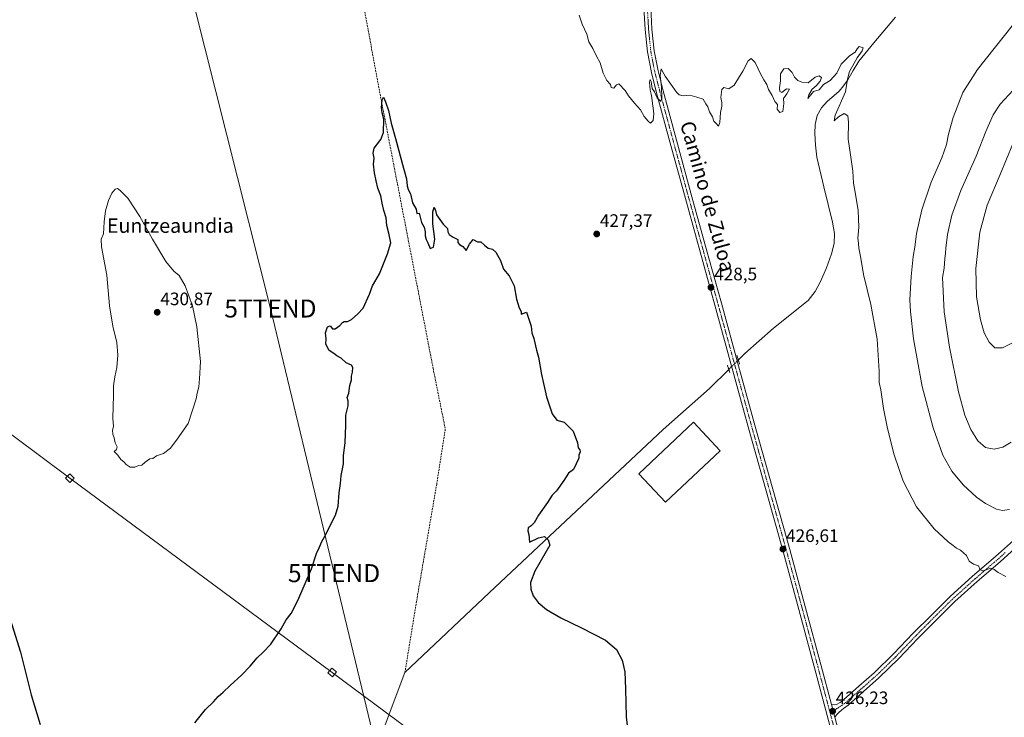
# Model space of a CAD drawing. Units: metres. Extents: x 600424 to 603867, y 4743044 to 4745408.
# Drawn here: x 601603 to 602149, y 4744572 to 4744960 of the extents above; entities that cross this region are included whole.
import ezdxf
from ezdxf.enums import TextEntityAlignment as Align

# ---------------------------------------------------------------- set-up
doc = ezdxf.new("R2010")
doc.units = ezdxf.units.M
doc.header["$MEASUREMENT"] = 0
for name, pattern in [('TRAZO_Y_PUNTO', [1, 0.5, -0.25, 0, -0.25]), ('TRAZOS2', [0.375, 0.25, -0.125]), ('TRAZOSX2', [1.5, 1, -0.5])]:
    doc.linetypes.add(name, pattern=pattern)
doc.layers.get('0').update_dxf_attribs({"lineweight": 5})
for name, color, linetype, lineweight in [('Carátula', 7, 'Continuous', 5), ('Corriente artificial lineal', 5, 'TRAZOSX2', 13), ('Corriente natural lineal', 142, 'Continuous', 13), ('Corriente natural lineal oculto', 19, 'TRAZO_Y_PUNTO', 13), ('Curva de nivel maestra', 36, 'Continuous', 30), ('Curva de nivel normal', 36, 'Continuous', 0), ('Edificación industrial', 135, 'Continuous', 13), ('Edificación industrial Cxs', 135, 'Continuous', 13), ('Pista no pavimentada', 254, 'Continuous', 13), ('Pista no pavimentada Cxs', 254, 'Continuous', 0), ('Pista pavimentada', 135, 'Continuous', 13), ('Pista pavimentada Cxs', 135, 'Continuous', 0), ('Pista pavimentada eje', 135, 'TRAZO_Y_PUNTO', 0), ('Puente lineal', 2, 'TRAZOS2', 0), ('Punto de cota en terreno', 7, 'Continuous', 0), ('Rótulo de punto de cota en terreno', 19, 'Continuous', 0), ('Tendido', 6, 'Continuous', 0), ('Texto cartográfico', 19, 'Continuous', 0), ('Torre de tendido', 19, 'Continuous', 0), ('Torre de tendido Cxs', 19, 'Continuous', 0), ('Torre de tendido puntual', 7, 'Continuous', 0)]:
    doc.layers.add(name, color=color, linetype=linetype, lineweight=lineweight)
doc.styles.add('Arial', font='txt', dxfattribs={"height": 0.2})

# ---------------------------------------------------------------- blocks, each defined once
blk = doc.blocks.new('*U154')
at = {"layer": 'Curva de nivel normal', "color": 36, "linetype": 'Continuous', "lineweight": 0}
blk.add_polyline3d([(602153.99, 4744890.56, 445), (602146.92, 4744873.56, 445), (602139.6, 4744856.56, 445), (602135.71, 4744841.57, 445), (602133.36, 4744821.24, 445), (602133.84, 4744805.57, 445), (602135.94, 4744792.9, 445), (602138.1, 4744785.62, 445), (602140.89, 4744780.35, 445), (602143.99, 4744777.34, 445), (602148.26, 4744777.3, 445), (602156.34, 4744781.3, 445)], dxfattribs=at)
blk = doc.blocks.new('*U170')
at = {"layer": 'Curva de nivel maestra', "color": 36, "linetype": 'Continuous', "lineweight": 30}
for points in [[(601595.27, 4744633, 425), (601603.17, 4744608.2, 425), (601609.04, 4744584.62, 425), (601614.11, 4744568.04, 425)], [(601699.81, 4744568.94, 425), (601705.8, 4744576.44, 425), (601710.24, 4744580.68, 425), (601712.78, 4744583.66, 425), (601715.57, 4744585.93, 425), (601719.44, 4744589.77, 425), (601725.95, 4744595.55, 425), (601730.62, 4744600.4, 425), (601734.4, 4744605.13, 425), (601737.74, 4744608.2, 425), (601742.07, 4744612.76, 425), (601747.86, 4744621.2, 425), (601750.64, 4744626.17, 425), (601753.3, 4744629.77, 425), (601757.06, 4744636.93, 425), (601764.67, 4744654.59, 425), (601767.5, 4744663.01, 425), (601768.99, 4744666.26, 425), (601770.34, 4744669.67, 425), (601772.6, 4744673.5, 425), (601774.64, 4744677.84, 425), (601778, 4744684.37, 425), (601779.39, 4744689.4, 425), (601780.04, 4744696.79, 425), (601780.77, 4744701.86, 425), (601781.06, 4744706.32, 425), (601782.37, 4744712.82, 425), (601782.42, 4744717.54, 425), (601783.26, 4744724.49, 425), (601783.67, 4744734.25, 425), (601783.76, 4744739.91, 425), (601784.93, 4744744.99, 425), (601784.93, 4744747.9, 425), (601784.41, 4744749.66, 425), (601785.36, 4744752.09, 425), (601785.92, 4744756.29, 425), (601786.84, 4744759.42, 425), (601786.86, 4744761.58, 425), (601787.4, 4744763.77, 425), (601787.65, 4744766.35, 425), (601786.79, 4744767.61, 425), (601783.82, 4744769, 425), (601781.04, 4744771.5, 425), (601778.8, 4744772.76, 425), (601777.01, 4744774.14, 425), (601774.37, 4744775.75, 425), (601772.62, 4744779.26, 425), (601772.8, 4744782.26, 425), (601772.51, 4744785.66, 425), (601773.46, 4744788.99, 425), (601775.06, 4744789.55, 425), (601776.36, 4744787.83, 425), (601777.83, 4744787.86, 425), (601780.31, 4744789.57, 425), (601781.79, 4744791.32, 425), (601782.83, 4744791.89, 425), (601784.61, 4744791.8, 425), (601786.94, 4744793.06, 425), (601790.35, 4744796.22, 425), (601793.38, 4744799.24, 425), (601796.75, 4744807.07, 425), (601798.45, 4744811.7, 425), (601802.32, 4744818.4, 425), (601806.89, 4744829.38, 425), (601808.61, 4744835.57, 425), (601807.63, 4744840.98, 425), (601806.46, 4744845.2, 425), (601806.18, 4744849.48, 425), (601804.79, 4744853.57, 425), (601803.82, 4744857.56, 425), (601803.18, 4744861.64, 425), (601801.46, 4744865.91, 425), (601800.63, 4744869.92, 425), (601799.56, 4744874.45, 425), (601799.15, 4744879.2, 425), (601799.38, 4744882.61, 425), (601798.79, 4744885.4, 425), (601799.48, 4744888.23, 425), (601803.1, 4744892.89, 425), (601804.55, 4744896.89, 425), (601804.74, 4744904.23, 425), (601803.91, 4744907.71, 425), (601803.58, 4744910.81, 425), (601803.86, 4744914.91, 425), (601804.58, 4744916.49, 425), (601805.74, 4744913.85, 425), (601807.46, 4744909.04, 425), (601808.85, 4744902.13, 425), (601811.26, 4744893.59, 425), (601815.65, 4744876.96, 425), (601817.38, 4744871.05, 425), (601817.77, 4744867.23, 425), (601818.35, 4744865.13, 425), (601819.51, 4744862.78, 425), (601820.74, 4744857.86, 425), (601822.79, 4744854.35, 425), (601823.08, 4744851.9, 425), (601824.32, 4744851.97, 425), (601825.67, 4744846.96, 425), (601827.18, 4744844.24, 425), (601827.79, 4744841.7, 425), (601827.73, 4744839.52, 425), (601828.33, 4744837.47, 425), (601829.3, 4744835.6, 425), (601830.54, 4744832.36, 425), (601832.39, 4744833.11, 425), (601833.06, 4744837.55, 425), (601831.99, 4744846.06, 425), (601831.99, 4744852.85, 425), (601832.68, 4744855.36, 425), (601833.53, 4744853.56, 425), (601834.08, 4744851.08, 425), (601837.81, 4744845.9, 425), (601840.19, 4744843.57, 425), (601840.36, 4744841.7, 425), (601841.01, 4744840.25, 425), (601843.29, 4744838.72, 425), (601845.83, 4744837.37, 425), (601845.87, 4744835.74, 425), (601846.78, 4744834.71, 425), (601848.61, 4744833.49, 425), (601850.55, 4744831.28, 425), (601852.38, 4744834.78, 425), (601854.46, 4744837.5, 425), (601856.84, 4744836.04, 425), (601858.6, 4744836.2, 425), (601860.6, 4744834.21, 425), (601862.72, 4744832.63, 425), (601865.07, 4744832.11, 425), (601866.94, 4744830.4, 425), (601869.47, 4744825.69, 425), (601871.15, 4744821.01, 425), (601874.39, 4744817.22, 425), (601877.08, 4744811.74, 425), (601878.5, 4744804.25, 425), (601879.91, 4744799.45, 425), (601880.97, 4744797.46, 425), (601881.06, 4744796.03, 425), (601883.95, 4744797.04, 425), (601886.53, 4744789.26, 425), (601886.96, 4744785.63, 425), (601888.02, 4744782.43, 425), (601889.6, 4744776.02, 425), (601890.69, 4744772.01, 425), (601892.24, 4744762.51, 425), (601895.02, 4744750.12, 425), (601898.23, 4744740.66, 425), (601900.91, 4744737.1, 425), (601904.9, 4744735.92, 425), (601909.8, 4744731, 425), (601912.22, 4744724.53, 425), (601912.71, 4744721.69, 425), (601913.55, 4744720.63, 425), (601913.71, 4744719.43, 425), (601912.97, 4744717.72, 425), (601913.08, 4744715.9, 425), (601909.99, 4744709.59, 425), (601907.31, 4744707.59, 425), (601904.77, 4744703.66, 425), (601900.65, 4744697.79, 425), (601898.28, 4744695.38, 425), (601895.71, 4744691.4, 425), (601890.67, 4744684.38, 425), (601888.21, 4744680.03, 425), (601886.54, 4744678.35, 425), (601884.91, 4744677.34, 425), (601884.69, 4744675.68, 425), (601885.26, 4744673.58, 425), (601885.72, 4744669.38, 425), (601890.7, 4744671.68, 425), (601894.04, 4744672.51, 425), (601895.96, 4744670.59, 425), (601896.87, 4744667.59, 425), (601888.56, 4744653.25, 425), (601886.18, 4744646.91, 425), (601886.32, 4744643.15, 425), (601887.72, 4744639.46, 425), (601890.39, 4744635.88, 425), (601895.14, 4744631.94, 425), (601903.12, 4744627.23, 425), (601914.49, 4744621.71, 425), (601927.76, 4744614.83, 425), (601933.98, 4744609.67, 425), (601937.17, 4744603.75, 425), (601938.6, 4744597.3, 425), (601939, 4744587.88, 425), (601939.32, 4744572.34, 425), (601941.18, 4744556.54, 425)]]:
    blk.add_polyline3d(points, dxfattribs=at)
blk = doc.blocks.new('5PATER')
at = {"layer": 'Carátula', "linetype": 'Continuous', "lineweight": 5}
h = blk.add_hatch(color=250, dxfattribs=at)
edge = h.paths.add_edge_path()
edge.add_ellipse((0, 0.01), major_axis=(-1.33, -1.34), ratio=0.999422, start_angle=0, end_angle=360)
blk = doc.blocks.new('5TTEND')
blk.add_text('5TTEND', height=10).set_placement((0, 0), align=Align.MIDDLE_CENTER)

msp = doc.modelspace()

# ---------------------------------------------------------------- linework, layer by layer
at = {"layer": 'Corriente artificial lineal', "color": 5, "linetype": 'TRAZOSX2', "lineweight": 13}
msp.add_polyline3d([(601775.32, 4745065.91, 427.31), (601779.93, 4745038.07, 426.76), (601790.36, 4744984.57, 426.13), (601802.71, 4744918.2, 425.22), (601832.15, 4744765.88, 423.81), (601838.93, 4744732.15, 424.09), (601834.13, 4744701.56, 424.02), (601822.93, 4744636.35, 423.69), (601816.53, 4744596.99, 423)], dxfattribs=at)
at = {"layer": 'Corriente natural lineal', "color": 142, "linetype": 'Continuous', "lineweight": 13}
for points in [[(602088.73, 4744960.91, 430.6), (602076.76, 4744946.7, 430.14), (602068.5, 4744936.39, 430.07), (602065.32, 4744931.31, 430.01), (602062.29, 4744926.09, 429.85), (602060.03, 4744922.85, 429.65), (602057.56, 4744919.75, 429.62), (602050.84, 4744914.12, 429.52), (602047.67, 4744910.5, 429.37), (602045.33, 4744906.25, 429.4), (602044.2, 4744901.33, 429.46), (602044.05, 4744896.39, 429.42), (602044.34, 4744889.75, 429.31), (602045.21, 4744883.15, 429.45), (602048.98, 4744866.7, 428.99), (602053.89, 4744846.97, 429.04), (602055, 4744840.71, 429.09), (602054.71, 4744835.12, 428.94), (602053.2, 4744829.51, 428.7), (602050.5, 4744821.66, 428.63), (602047.19, 4744814.09, 428.45), (602044.27, 4744808.46, 427.98), (602040.4, 4744803.53, 428.05), (602021.14, 4744788.17, 427.79), (602005.2, 4744774.09, 427.32), (602001.56, 4744770.49, 427.4)], [(601996.28, 4744765.26, 427.57), (601985.62, 4744754.7, 426.82), (601959.89, 4744731.91, 426.51), (601866.58, 4744644.28, 424.36), (601816.53, 4744596.99, 423)], [(601816.53, 4744596.99, 423), (601803.28, 4744561.98, 422.75), (601791.59, 4744532.22, 421.86), (601754.25, 4744439.8, 420.85), (601748.16, 4744421.97, 420.56), (601738.76, 4744399.67, 420.29), (601730.91, 4744377.81, 419.32), (601723.79, 4744355.71, 419.88), (601709.32, 4744304.63, 418.96), (601694.28, 4744255.29, 417.83), (601662.66, 4744144.38, 416.56), (601660.44, 4744137.76, 416.01), (601659.52, 4744134.41, 416.32), (601659.14, 4744131, 416.05), (601659.12, 4744125.28, 415.9)]]:
    msp.add_polyline3d(points, dxfattribs=at)
at = {"layer": 'Corriente natural lineal oculto', "color": 19, "linetype": 'TRAZO_Y_PUNTO', "lineweight": 13}
msp.add_polyline3d([(602001.56, 4744770.49, 427.4), (601996.28, 4744765.26, 427.57)], dxfattribs=at)
at = {"layer": 'Curva de nivel normal', "color": 36, "linetype": 'Continuous', "lineweight": 0}
for points in [[(602150.09, 4744650.17, 430), (602145.78, 4744652.47, 430), (602143.52, 4744654.22, 430), (602141.72, 4744654.94, 430), (602137.42, 4744653.34, 430), (602135.78, 4744653.93, 430), (602134.93, 4744656.11, 430), (602132.12, 4744657.14, 430), (602129.74, 4744658.76, 430), (602128.23, 4744661.92, 430), (602124.95, 4744664.97, 430), (602122.6, 4744665.95, 430), (602120.8, 4744667.49, 430), (602118.09, 4744669.44, 430), (602110.32, 4744676.67, 430), (602100.4, 4744689, 430), (602093.01, 4744703.12, 430), (602088.1, 4744717.83, 430), (602084.41, 4744732.51, 430), (602082.22, 4744743.64, 430), (602080.72, 4744753.91, 430), (602079.77, 4744757.93, 430), (602079.76, 4744764.36, 430), (602078.7, 4744782.01, 430), (602075.1, 4744801.35, 430), (602070.97, 4744817.9, 430), (602069.6, 4744827.15, 430), (602068.44, 4744832.56, 430), (602068.29, 4744835.48, 430), (602067.82, 4744838.25, 430), (602068.38, 4744844.3, 430), (602068.01, 4744853.58, 430), (602066.61, 4744862.66, 430), (602065.41, 4744868.73, 430), (602065.05, 4744875.38, 430), (602063.87, 4744884.4, 430), (602062.45, 4744893.15, 430), (602062.8, 4744902.53, 430), (602062.33, 4744906.06, 430), (602060.3, 4744907.37, 430), (602057.15, 4744905.52, 430), (602054.83, 4744903.36, 430), (602055.35, 4744906.43, 430), (602061.09, 4744919.47, 430), (602062.22, 4744926.54, 430), (602063.26, 4744930.8, 430), (602067.44, 4744938.37, 430), (602070.22, 4744942.25, 430), (602070.94, 4744943.97, 430), (602068.72, 4744944.56, 430), (602067.56, 4744943.41, 430), (602066.37, 4744941.55, 430), (602063.26, 4744939.4, 430), (602060.65, 4744936.93, 430), (602058.58, 4744934.73, 430), (602056.25, 4744929.85, 430), (602052.58, 4744925.82, 430), (602048.91, 4744923.46, 430), (602046.41, 4744920.57, 430), (602043.24, 4744919.56, 430), (602040.14, 4744915.75, 430), (602040.68, 4744917.78, 430), (602042.55, 4744921.01, 430), (602044.72, 4744922.79, 430), (602047.04, 4744925.36, 430), (602047.66, 4744927.38, 430), (602046.48, 4744928.36, 430), (602044.2, 4744927.54, 430), (602040.41, 4744924.46, 430), (602036.87, 4744924.9, 430), (602034.58, 4744925.67, 430), (602032.74, 4744927.67, 430), (602031.48, 4744930.12, 430), (602029.26, 4744932.45, 430), (602026.76, 4744932.25, 430), (602025.03, 4744929.43, 430), (602024.98, 4744925.5, 430), (602024.47, 4744921.67, 430), (602024.65, 4744919.63, 430), (602025.75, 4744919.06, 430), (602028.37, 4744921.02, 430), (602029.91, 4744921, 430), (602028.47, 4744918.31, 430), (602026.55, 4744915.66, 430), (602026.8, 4744912.89, 430), (602026.33, 4744908.56, 430), (602024.58, 4744907.89, 430), (602023.11, 4744909.76, 430), (602023.24, 4744912.35, 430), (602021.92, 4744914.09, 430), (602020.35, 4744917.46, 430), (602018.38, 4744920.83, 430), (602017.44, 4744923.46, 430), (602015.66, 4744926.05, 430), (602013.75, 4744929.87, 430), (602012.5, 4744932.14, 430), (602010.95, 4744935.75, 430), (602008.77, 4744937.97, 430), (602006.97, 4744936.72, 430), (602004.01, 4744930.88, 430), (601999.25, 4744923.1, 430), (601996.34, 4744921.16, 430), (601993.6, 4744921.82, 430), (601992.32, 4744920.66, 430), (601991.8, 4744916.23, 430), (601992.4, 4744913.56, 430), (601992.42, 4744911.39, 430), (601991.72, 4744907.89, 430), (601991.3, 4744902.39, 430), (601990.52, 4744900.35, 430), (601989.3, 4744901.94, 430), (601988.06, 4744903.21, 430), (601987.2, 4744905.56, 430), (601985.58, 4744908.37, 430), (601984.62, 4744911.14, 430), (601983.45, 4744912.77, 430), (601982.05, 4744915.31, 430), (601978.59, 4744916.54, 430), (601974.59, 4744917.61, 430), (601970.89, 4744917.28, 430), (601968.81, 4744917.85, 430), (601967.32, 4744919.34, 430), (601961.04, 4744928.23, 430), (601958.68, 4744932.28, 430), (601958.19, 4744928.53, 430), (601958.87, 4744922.06, 430), (601959.12, 4744916.3, 430), (601958.57, 4744914.09, 430), (601956.44, 4744916.07, 430), (601955.11, 4744919.42, 430), (601953.73, 4744921.36, 430), (601953.1, 4744925.24, 430), (601952.62, 4744926.33, 430), (601952.33, 4744924.72, 430), (601952.65, 4744920.38, 430), (601953.42, 4744917.4, 430), (601954.05, 4744911.63, 430), (601954.72, 4744907.37, 430), (601954.3, 4744903.55, 430), (601952.76, 4744901.98, 430), (601951.52, 4744903.09, 430), (601949.23, 4744905.78, 430), (601947.18, 4744909.44, 430), (601943.86, 4744913.07, 430), (601940.61, 4744917.18, 430), (601938.75, 4744920.12, 430), (601935.21, 4744923.96, 430), (601933.87, 4744923.26, 430), (601932.46, 4744921.51, 430), (601931.02, 4744921.8, 430), (601930.62, 4744923.52, 430), (601928.54, 4744925.74, 430), (601926.57, 4744929.87, 430), (601924.88, 4744935.51, 430), (601922.8, 4744939.25, 430), (601920.73, 4744943.55, 430), (601918.65, 4744947.27, 430), (601917.55, 4744951.5, 430), (601914.95, 4744957.08, 430), (601913.23, 4744962.08, 430)], [(602152.07, 4744687.39, 435), (602148.16, 4744686.86, 435), (602144.89, 4744687.58, 435), (602138.77, 4744690.8, 435), (602133.69, 4744694.38, 435), (602126.46, 4744701.14, 435), (602120.07, 4744708.76, 435), (602115.17, 4744717.63, 435), (602109.73, 4744732.88, 435), (602103.67, 4744755.8, 435), (602098.74, 4744782.3, 435), (602097.19, 4744797.46, 435), (602096.77, 4744803.9, 435), (602097.5, 4744816.9, 435), (602098.64, 4744828.07, 435), (602099.51, 4744833.25, 435), (602100.43, 4744840.74, 435), (602103.45, 4744853.9, 435), (602108.62, 4744869.34, 435), (602114.45, 4744882.81, 435), (602117.07, 4744890.16, 435), (602118.2, 4744896.01, 435), (602120.78, 4744905.12, 435), (602126.17, 4744919.11, 435), (602134.41, 4744931.86, 435), (602153.6, 4744956.12, 435)], [(602152.92, 4744724.88, 440), (602148.38, 4744722.15, 440), (602143.53, 4744720.94, 440), (602138.72, 4744721.97, 440), (602134.56, 4744725.67, 440), (602130.67, 4744731.91, 440), (602127.29, 4744739.91, 440), (602123.86, 4744752.83, 440), (602118.76, 4744777.56, 440), (602115.88, 4744797.24, 440), (602114.91, 4744816.24, 440), (602115.84, 4744821.57, 440), (602116.23, 4744826.9, 440), (602116.62, 4744829.57, 440), (602116.7, 4744832.57, 440), (602117.73, 4744840.12, 440), (602120.16, 4744851.01, 440), (602125, 4744864.61, 440), (602133.5, 4744883.64, 440), (602138.9, 4744897.39, 440), (602143.03, 4744906.61, 440), (602146.98, 4744912.6, 440), (602156.46, 4744922.92, 440)], [(601666.5, 4744710.93, 430), (601668.63, 4744711.99, 430), (601670.53, 4744712.06, 430), (601672.33, 4744713.68, 430), (601674.92, 4744715.58, 430), (601676.62, 4744715.79, 430), (601678.54, 4744717.3, 430), (601682.52, 4744718.64, 430), (601686.41, 4744721.47, 430), (601690.17, 4744726.52, 430), (601696.13, 4744735.25, 430), (601700.64, 4744748.97, 430), (601701.19, 4744752.13, 430), (601702.04, 4744755.63, 430), (601702.5, 4744760.11, 430), (601703.07, 4744769.75, 430), (601701.07, 4744788.93, 430), (601698.57, 4744800.54, 430), (601694.48, 4744811.68, 430), (601691.12, 4744817.4, 430), (601688.26, 4744819.87, 430), (601683.86, 4744825.14, 430), (601676.35, 4744837.62, 430), (601669.41, 4744850.16, 430), (601662.63, 4744860.41, 430), (601658.45, 4744864.72, 430), (601656.94, 4744865.7, 430), (601655.58, 4744865.29, 430), (601653.8, 4744863.23, 430), (601651.97, 4744859.15, 430), (601650.36, 4744853.27, 430), (601649.62, 4744847.16, 430), (601649.24, 4744840.57, 430), (601647.87, 4744837.68, 430), (601648.07, 4744833.36, 430), (601651.02, 4744817.63, 430), (601652.51, 4744800.62, 430), (601654.37, 4744789.23, 430), (601656.68, 4744780.17, 430), (601657.21, 4744773.25, 430), (601656.54, 4744766.25, 430), (601655.4, 4744761.22, 430), (601654.68, 4744756.13, 430), (601654.71, 4744750.88, 430), (601654.36, 4744738.25, 430), (601654.75, 4744733.58, 430), (601654.2, 4744731.52, 430), (601654.4, 4744729.35, 430), (601655.12, 4744727.28, 430), (601655.58, 4744724.41, 430), (601656.85, 4744722.32, 430), (601656.41, 4744720.78, 430), (601655.13, 4744719.6, 430), (601657.21, 4744717.69, 430), (601658.73, 4744715.22, 430), (601660.43, 4744713.92, 430), (601661.72, 4744712.43, 430), (601663.93, 4744711.06, 430), (601666.5, 4744710.93, 430)]]:
    msp.add_polyline3d(points, dxfattribs=at)
at = {"layer": 'Edificación industrial', "color": 135, "linetype": 'Continuous', "lineweight": 13}
msp.add_polyline3d([(601991.57, 4744720.08, 434.07), (601961.23, 4744691.52, 430.82), (601946.35, 4744707.33, 431.92), (601976.68, 4744735.89, 434.04), (601991.57, 4744720.08, 434.07)], dxfattribs=at)
at = {"layer": 'Edificación industrial Cxs', "color": 135, "linetype": 'Continuous', "lineweight": 13}
msp.add_polyline3d([(601991.57, 4744720.08, 434.07), (601961.23, 4744691.52, 430.83), (601946.35, 4744707.33, 431.92), (601976.68, 4744735.89, 434.04), (601991.57, 4744720.08, 434.07)], close=True, dxfattribs=at)
at = {"layer": 'Pista no pavimentada', "color": 254, "linetype": 'Continuous', "lineweight": 13}
for points in [[(602053.26, 4744579.1, 426.18), (602054.7, 4744579.06, 426.21), (602056.08, 4744579.21, 426.22), (602058.05, 4744580.34, 426.23), (602059.92, 4744581.77, 426.28), (602068.46, 4744589.26, 426.57), (602077.01, 4744596.75, 426.9), (602087.94, 4744607.43, 427.59), (602098.51, 4744618.51, 428.05), (602108.76, 4744628.86, 428.75), (602119.12, 4744639.11, 429.46), (602131.62, 4744650.35, 429.7), (602144.34, 4744661.32, 430.87), (602152.56, 4744668.77, 432.25), (602160.78, 4744676.23, 433.2), (602167.95, 4744681.89, 433.35), (602175.63, 4744686.99, 433.06), (602181.06, 4744690.11, 432.8), (602186.83, 4744692.3, 432.27), (602193.65, 4744693.85, 431.67), (602200.39, 4744695.35, 431.48)], [(602202.77, 4744691.94, 430.88), (602201.34, 4744691.59, 430.84), (602194.5, 4744690.07, 431.17), (602187.96, 4744688.58, 432), (602182.72, 4744686.59, 432.03), (602177.67, 4744683.69, 432.45), (602170.23, 4744678.75, 432.92), (602163.29, 4744673.27, 432.83), (602155.16, 4744665.9, 431.99), (602146.9, 4744658.42, 430.49), (602134.18, 4744647.44, 429.61), (602121.78, 4744636.29, 429.43), (602111.5, 4744626.12, 428.68), (602101.29, 4744615.8, 428.01), (602090.7, 4744604.71, 427.52), (602079.64, 4744593.9, 426.9), (602071.02, 4744586.34, 426.6), (602062.47, 4744578.86, 426.35), (602059.96, 4744576.98, 426.29), (602057.55, 4744574.99, 426.22), (602056.3, 4744573.58, 426.19), (602055.11, 4744572.1, 426.08)], [(602055.11, 4744572.1, 426.08), (602053.26, 4744579.1, 426.18)]]:
    msp.add_polyline3d(points, dxfattribs=at)
at = {"layer": 'Pista no pavimentada Cxs', "color": 254, "linetype": 'Continuous', "lineweight": 0}
msp.add_polyline3d([(602155.16, 4744665.9, 431.99), (602146.9, 4744658.42, 430.49), (602134.18, 4744647.44, 429.61), (602121.78, 4744636.29, 429.43), (602111.5, 4744626.12, 428.68), (602101.29, 4744615.8, 428.01), (602090.7, 4744604.71, 427.52), (602079.64, 4744593.9, 426.9), (602071.02, 4744586.34, 426.6), (602062.47, 4744578.86, 426.35), (602059.96, 4744576.98, 426.29), (602057.55, 4744574.99, 426.22), (602056.3, 4744573.58, 426.19), (602055.11, 4744572.1, 426.08), (602053.26, 4744579.1, 426.18), (602054.7, 4744579.06, 426.21), (602056.08, 4744579.21, 426.22), (602058.05, 4744580.34, 426.23), (602059.92, 4744581.77, 426.28), (602068.46, 4744589.26, 426.57), (602077.01, 4744596.75, 426.9), (602087.94, 4744607.43, 427.59), (602098.51, 4744618.51, 428.05), (602108.76, 4744628.86, 428.75), (602119.12, 4744639.11, 429.46), (602131.62, 4744650.35, 429.7), (602144.34, 4744661.32, 430.87), (602152.56, 4744668.77, 432.25)], dxfattribs=at)
at = {"layer": 'Pista pavimentada', "color": 135, "linetype": 'Continuous', "lineweight": 13}
for points in [[(602052.4, 4744567.51, 425.97), (602043.9, 4744599.61, 426.02), (602035.21, 4744631.93, 426.23), (602026.43, 4744664.21, 426.53), (602017.03, 4744697.77, 426.63), (602007.62, 4744731.35, 427), (601988.48, 4744800.99, 428.01), (601980.33, 4744830.59, 428.68), (601972.16, 4744860.19, 429), (601964.16, 4744889.56, 429.41), (601956.22, 4744918.97, 430.07), (601953.31, 4744930.2, 430.06), (601951.07, 4744941.73, 430.42), (601949.84, 4744954.03, 430.66), (601949.19, 4744966.22, 430.86)], [(601952.98, 4744966.41, 430.91), (601953.63, 4744954.33, 430.59), (601954.84, 4744942.28, 430.18), (601957.02, 4744931.04, 430.1), (601959.89, 4744919.95, 429.84), (601967.82, 4744890.56, 429.41), (601975.83, 4744861.19, 428.83), (601983.99, 4744831.6, 428.51), (601992.15, 4744801.99, 428.2), (602001.71, 4744767.18, 427.45), (602011.28, 4744732.36, 426.83), (602020.69, 4744698.8, 426.2), (602030.1, 4744665.23, 426.13), (602038.88, 4744632.92, 426.14), (602047.57, 4744600.59, 426.11), (602053.26, 4744579.1, 426.18)], [(602055.11, 4744572.1, 426.08), (602053.26, 4744579.1, 426.18)], [(602055.11, 4744572.1, 426.08), (602064.59, 4744536.39, 425.47)]]:
    msp.add_polyline3d(points, dxfattribs=at)
at = {"layer": 'Pista pavimentada Cxs', "color": 135, "linetype": 'Continuous', "lineweight": 0}
for points in [[(602052.4, 4744567.51, 425.97), (602043.9, 4744599.61, 426.02), (602035.21, 4744631.93, 426.23), (602026.43, 4744664.21, 426.53), (602017.03, 4744697.77, 426.63), (602007.62, 4744731.35, 427), (601988.48, 4744800.99, 428.01), (601980.33, 4744830.59, 428.68), (601972.16, 4744860.19, 429), (601964.16, 4744889.56, 429.41), (601956.22, 4744918.97, 430.07), (601953.31, 4744930.2, 430.06), (601951.07, 4744941.73, 430.42), (601949.84, 4744954.03, 430.66), (601949.19, 4744966.22, 430.86)], [(601952.98, 4744966.41, 430.91), (601953.63, 4744954.33, 430.59), (601954.84, 4744942.28, 430.18), (601957.02, 4744931.04, 430.1), (601959.89, 4744919.95, 429.84), (601967.82, 4744890.56, 429.41), (601975.83, 4744861.19, 428.83), (601983.99, 4744831.6, 428.51), (601992.15, 4744801.99, 428.2), (602001.71, 4744767.18, 427.45), (602011.28, 4744732.36, 426.83), (602020.69, 4744698.8, 426.2), (602030.1, 4744665.23, 426.13), (602038.88, 4744632.92, 426.14), (602047.57, 4744600.59, 426.11), (602053.26, 4744579.1, 426.18), (602055.11, 4744572.1, 426.08), (602064.59, 4744536.39, 425.47)]]:
    msp.add_polyline3d(points, dxfattribs=at)
at = {"layer": 'Pista pavimentada eje', "color": 135, "linetype": 'TRAZO_Y_PUNTO', "lineweight": 0}
for points in [[(601951.08, 4744966.32, 430.92), (601951.74, 4744954.18, 430.67), (601952.96, 4744942, 430.31), (601955.17, 4744930.62, 430.09), (601958.05, 4744919.46, 429.97), (601965.99, 4744890.06, 429.51), (601974, 4744860.69, 428.93), (601982.16, 4744831.1, 428.68), (601990.32, 4744801.49, 428.14), (601999.88, 4744766.68, 427.51), (602009.45, 4744731.85, 426.93), (602018.86, 4744698.29, 426.42), (602028.27, 4744664.72, 426.33), (602037.05, 4744632.42, 426.27), (602045.73, 4744600.1, 426.07), (602051.42, 4744578.61, 426.18), (602052.35, 4744575.11, 426.19)], [(602149.75, 4744663.61, 431.45), (602145.62, 4744659.87, 430.68), (602139.26, 4744654.38, 429.94), (602132.9, 4744648.9, 429.69), (602120.45, 4744637.7, 429.45), (602110.13, 4744627.49, 428.71), (602105.03, 4744622.33, 428.4), (602099.9, 4744617.16, 428.04), (602094.62, 4744611.62, 427.8), (602089.32, 4744606.07, 427.56), (602078.33, 4744595.33, 426.91), (602074.02, 4744591.55, 426.71), (602069.74, 4744587.8, 426.58), (602065.47, 4744584.06, 426.42), (602061.2, 4744580.32, 426.34), (602060.26, 4744579.6, 426.31), (602059.01, 4744578.66, 426.3), (602054.19, 4744575.6, 426.21), (602052.35, 4744575.11, 426.19)], [(602052.35, 4744575.11, 426.19), (602053.27, 4744571.61, 426.09), (602062.76, 4744535.89, 425.61), (602070.1, 4744509.7, 425.89), (602077.48, 4744483.54, 426.61), (602084.11, 4744458.49, 427.61), (602090.79, 4744433.43, 429.31), (602094.79, 4744418.98, 430.22), (602098.85, 4744404.55, 431.06), (602101.98, 4744393.63, 431.91), (602105.12, 4744382.72, 432.34), (602106.62, 4744377.36, 432.71), (602108.16, 4744371.89, 432.87), (602109.58, 4744368.25, 432.96), (602112.95, 4744363.16, 433.26)]]:
    msp.add_polyline3d(points, dxfattribs=at)
at = {"layer": 'Puente lineal', "color": 2, "linetype": 'TRAZOS2', "lineweight": 0}
for points in [[(602000.77, 4744773.02, 431.92), (602002.26, 4744768.26, 428.87)], [(601995.52, 4744767.66, 427.97), (601996.91, 4744763.3, 431.55)]]:
    msp.add_polyline3d(points, dxfattribs=at)
at = {"layer": 'Tendido', "color": 6, "linetype": 'Continuous', "lineweight": 0}
for points in [[(603804.81, 4743094.16, 423.78), (603793.82, 4743102.26, 424.58), (603653.83, 4743205.8, 426.62), (603502.95, 4743317.17, 427.39), (603316.39, 4743455.04, 429.61), (603162.28, 4743568.9, 429.18), (602997.23, 4743691.26, 432.37), (602827.47, 4743817.29, 436.17), (602674.64, 4743930.64, 437.82), (602519.76, 4744046.1, 439.04), (602361.17, 4744163.58, 439.81), (602259.58, 4744239.58, 439.9), (602093.25, 4744361.59, 431.78), (601933.32, 4744480.09, 423.94), (601776.12, 4744596.96, 423.87), (601630.48, 4744704.85, 429.14), (601472.28, 4744823.07, 418.55), (601314.26, 4744940.12, 417.4), (601157.25, 4745057.77, 419.36), (601000.55, 4745174.69, 420.19), (600843.25, 4745292.61, 424.96), (600748.58, 4745362.73, 435.51)], [(601856.85, 4744328.37, 421.06), (601818.4, 4744480.48, 422.83), (601777.17, 4744652.11, 424.48), (601741.85, 4744799.1, 426.05), (601699.42, 4744968.09, 426.18)]]:
    msp.add_polyline3d(points, dxfattribs=at)
at = {"layer": 'Torre de tendido', "color": 19, "linetype": 'Continuous', "lineweight": 0}
for points in [[(601632.85, 4744704.88, 429.6), (601630.5, 4744702.48, 429.18), (601628.11, 4744704.82, 429.02), (601630.46, 4744707.22, 429.35), (601632.85, 4744704.88, 429.6)], [(601778.55, 4744597.27, 423.96), (601776.38, 4744594.53, 423.75), (601773.69, 4744596.66, 423.81), (601775.85, 4744599.4, 423.99), (601778.55, 4744597.27, 423.96)]]:
    msp.add_polyline3d(points, dxfattribs=at)
at = {"layer": 'Torre de tendido Cxs', "color": 19, "linetype": 'Continuous', "lineweight": 0}
for points in [[(601632.85, 4744704.88, 429.6), (601630.5, 4744702.48, 429.18), (601628.11, 4744704.82, 429.02), (601630.46, 4744707.22, 429.35), (601632.85, 4744704.88, 429.6)], [(601778.55, 4744597.27, 423.96), (601776.38, 4744594.53, 423.75), (601773.69, 4744596.66, 423.81), (601775.85, 4744599.4, 423.99), (601778.55, 4744597.27, 423.96)]]:
    msp.add_polyline3d(points, close=True, dxfattribs=at)

# ---------------------------------------------------------------- block references
at = {"layer": 'Curva de nivel maestra', "color": 36, "linetype": 'Continuous', "lineweight": 30}
msp.add_blockref('*U170', (0, 0), dxfattribs=at)
at = {"layer": 'Curva de nivel normal', "color": 36, "linetype": 'Continuous', "lineweight": 0}
msp.add_blockref('*U154', (0, 0), dxfattribs=at)
at = {"layer": 'Punto de cota en terreno', "linetype": 'Continuous', "lineweight": 0}
for p in [(601922.97, 4744840.48, 427.37), (601986.39, 4744810.8, 428.5), (601679, 4744797, 430.87), (602026.29, 4744665.48, 426.61), (602053.91, 4744575.43, 426.23)]:
    msp.add_blockref('5PATER', p, dxfattribs=at)
at = {"layer": 'Torre de tendido puntual', "linetype": 'Continuous', "lineweight": 0}
for p in [(601741.85, 4744799.1, 426.11), (601777.17, 4744652.11, 424.5)]:
    msp.add_blockref('5TTEND', p, dxfattribs=at)

# ---------------------------------------------------------------- texts
at = {"layer": 'Rótulo de punto de cota en terreno', "color": 19, "linetype": 'Continuous', "lineweight": 0, "style": 'Arial'}
for s, p in [('427,37', (601924.73, 4744842.24)), ('428,5', (601988.15, 4744812.56)), ('430,87', (601680.76, 4744798.76)), ('426,61', (602028.05, 4744667.24)), ('426,23', (602055.67, 4744577.19))]:
    msp.add_text(s, height=7, dxfattribs=at).set_placement(p, align=Align.BOTTOM_LEFT)
at = {"layer": 'Texto cartográfico', "color": 19, "linetype": 'Continuous', "lineweight": 0, "style": 'Arial'}
msp.add_text('Camino de Zuloa', height=8, rotation=-74.4253, dxfattribs=at).set_placement((601984.59, 4744861.37), align=Align.MIDDLE_CENTER)
msp.add_text('Euntzeaundia', height=8, dxfattribs=at).set_placement((601686.29, 4744845.13), align=Align.MIDDLE_CENTER)

doc.saveas('drawing.dxf')
